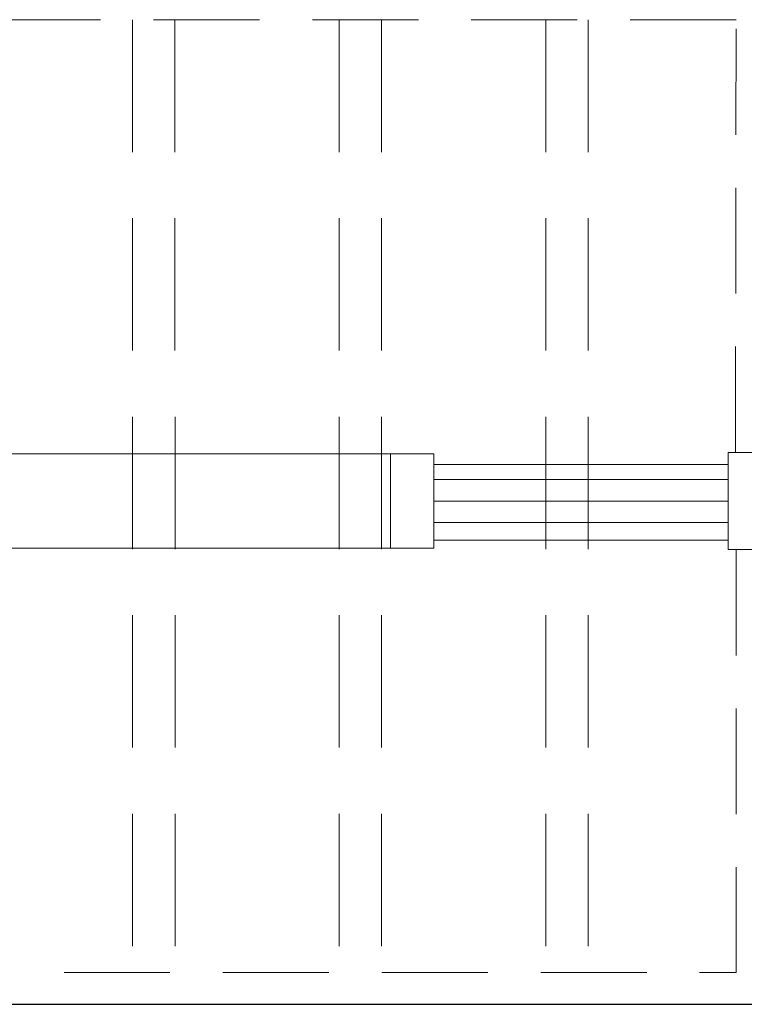
# Model space of a CAD drawing. Extents: x -251 to 1607, y -407 to 698.
# Drawn here: x 1545 to 1562, y -308 to -284 of the extents above; entities that cross this region are included whole.
import ezdxf

# ---------------------------------------------------------------- set-up
doc = ezdxf.new("R2010")
doc.units = 0
doc.header["$LTSCALE"] = 10
doc.header["$MEASUREMENT"] = 0
doc.linetypes.add('HIDDEN', pattern=[0.375, 0.25, -0.125])
for name, color, linetype, lineweight in [('2', 5, 'CONTINUOUS', 30), ('3', 6, 'CONTINUOUS', 20), ('4', 80, 'CONTINUOUS', 15), ('5', 50, 'CONTINUOUS', 9)]:
    doc.layers.add(name, color=color, linetype=linetype, lineweight=lineweight)

# ---------------------------------------------------------------- blocks, each defined once
blk = doc.blocks.new('PANIC  BAR')
at = {"layer": '3'}
for p, q in [((419.472, 119.613), (418.198, 119.613)), ((417.943, 116.682), (417.943, 119.358)), ((419.727, 119.358), (419.727, 111.65)), ((390.048, 116.682), (390.048, 114.388)), ((391.067, 116.682), (390.048, 116.682)), ((391.067, 116.682), (391.067, 114.388)), ((416.863, 116.649), (398.012, 116.649)), ((398.012, 114.42), (398.012, 116.649)), ((398.012, 114.42), (398.012, 116.649)), ((417.943, 116.682), (416.863, 116.682)), ((398.012, 116.459), (391.067, 116.459)), ((398.012, 114.675), (391.067, 114.675)), ((416.863, 114.42), (398.012, 114.42)), ((391.067, 114.388), (390.048, 114.388)), ((417.943, 114.388), (416.863, 114.388)), ((417.943, 111.711), (417.943, 114.388)), ((419.472, 111.456), (418.198, 111.456))]:
    blk.add_line(p, q, dxfattribs=at)
for centre, start, end in [((418.198, 119.358), 90, 180), ((419.472, 119.358), 0, 90), ((418.198, 111.711), 180, 270), ((419.48, 111.711), 270, 346.1183)]:
    blk.add_arc(centre, 0.255, start, end, dxfattribs=at)
at = {"layer": '4'}
for p, q in [((418.198, 119.358), (419.472, 119.358)), ((399.032, 114.42), (399.032, 116.649)), ((415.844, 114.42), (415.844, 116.649)), ((416.863, 114.388), (416.863, 116.682)), ((398.012, 116.044), (391.067, 116.044)), ((420.584, 116.044), (419.727, 116.044)), ((420.584, 115.982), (420.716, 115.982)), ((420.716, 115.982), (420.716, 115.087)), ((398.012, 115.535), (391.067, 115.535)), ((398.012, 115.025), (391.067, 115.025)), ((420.584, 115.025), (419.727, 115.025)), ((420.584, 115.087), (420.716, 115.087)), ((419.472, 111.711), (418.198, 111.711))]:
    blk.add_line(p, q, dxfattribs=at)
blk.add_lwpolyline([(420.612, 115.087), (420.612, 114.785), (421.112, 114.785), (421.112, 116.285), (420.612, 116.285), (420.612, 115.982)], dxfattribs=at)
for centre, start, end in [((418.198, 119.103), 90, 180), ((419.472, 119.103), 0, 90), ((418.198, 111.966), 180, 270), ((419.472, 111.966), 270, 0)]:
    blk.add_arc(centre, 0.255, start, end, dxfattribs=at)
at = {"layer": '5'}
for p, q in [((420.584, 115.025), (420.584, 116.044)), ((420.654, 115.982), (420.654, 115.087))]:
    blk.add_line(p, q, dxfattribs=at)

msp = doc.modelspace()

# ---------------------------------------------------------------- linework, layer by layer
at = {"layer": '2'}
msp.add_line((1532.85519, -307.60759), (1578.25684, -307.60759), dxfattribs=at)
at = {"layer": '5', "linetype": 'HIDDEN'}
for p, q in [((1561.96666, -284.35759), (1534.82855, -284.35759)), ((1561.94992, -294.57636), (1561.96666, -284.35759)), ((1561.96872, -296.87027), (1561.96872, -306.85759)), ((1534.85519, -306.85759), (1561.96872, -306.85759))]:
    msp.add_line(p, q, dxfattribs=at)
at = {"layer": '5', "linetype": 'HIDDEN', "lineweight": 5, "ltscale": 1.25}
for p, q in [((1547.72407, -284.35759), (1547.72424, -307.60759)), ((1548.72407, -284.35759), (1548.72424, -307.60759)), ((1552.59907, -284.35759), (1552.59924, -307.60759)), ((1553.59907, -284.35759), (1553.59924, -307.60759)), ((1557.47407, -284.35759), (1557.47424, -307.60759)), ((1558.47407, -284.35759), (1558.47424, -307.60759))]:
    msp.add_line(p, q, dxfattribs=at)

# ---------------------------------------------------------------- block references
at = {"layer": '5', "rotation": 180}
msp.add_blockref('PANIC  BAR', (1952.84201, -180.18875), dxfattribs=at)

doc.saveas('drawing.dxf')
